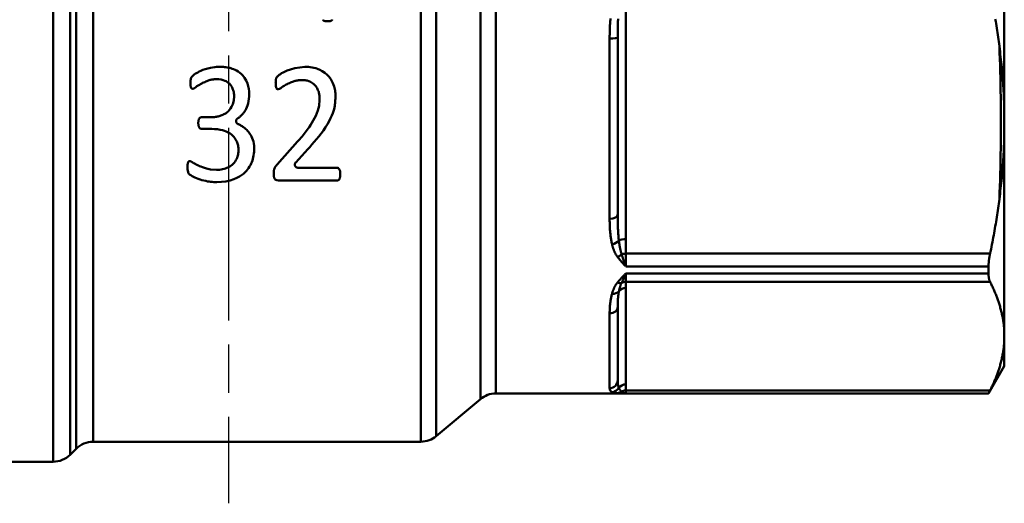
# Model space of a CAD drawing. Extents: x 4 to 2714, y -362 to 674.
# Drawn here: x 789 to 850, y -12 to 18 of the extents above; entities that cross this region are included whole.
import ezdxf

# ---------------------------------------------------------------- set-up
doc = ezdxf.new("R2010")
doc.units = 0
doc.linetypes.add('AM_ISO08W050', pattern=[18, 12, -1.5, 3, -1.5])
doc.layers.add('AM_0', color=7, linetype='CONTINUOUS', lineweight=50)
doc.layers.add('AM_7', color=4, linetype='AM_ISO08W050', lineweight=25)

# ---------------------------------------------------------------- blocks, each defined once
blk = doc.blocks.new('3371-04-1')
at = {"layer": 'AM_0'}
for p, q in [((-10.921, 29.114), (-10.921, -30.5)), ((11.954, 28.189), (11.954, -29.25)), ((12.918, -28.899), (12.918, 28.617)), ((-9.861, -30.061), (-9.861, 27.924)), ((-9.489, 27.417), (-9.489, -29.689)), ((-8.429, -29.25), (-8.429, 27.011)), ((15.657, 26.601), (15.657, -26.601)), ((16.621, -26.25), (16.621, 26.25)), ((48.25, -8.596), (48.25, 8.596)), ((24.7, -2.146), (24.7, -16.644)), ((23.7, -4.156), (23.7, -15.389)), ((24.2, -15.096), (24.2, -4.077)), ((-1.106, -9.055), (-1.684, -9.055)), ((48.25, -8.596), (48.25, -10.182)), ((-1.677, -9.784), (-1.046, -9.784)), ((48.25, -22.339), (48.25, -10.182)), ((3.009, -11.999), (4.291, -10.566)), ((4.915, -11.053), (4.17, -11.868)), ((6.742, -12.203), (4.317, -12.203)), ((3.094, -12.992), (6.749, -12.992)), ((24.7, -16.644), (24.7, -17.547)), ((24.7, -17.547), (47.362, -17.547)), ((24.7, -18.337), (24.7, -17.547)), ((47.269, -18.337), (24.7, -18.337)), ((47.269, -18.784), (47.269, -18.337)), ((24.7, -18.784), (47.269, -18.784)), ((24.7, -19.305), (24.7, -18.784)), ((47.362, -19.305), (24.7, -19.305)), ((24.7, -19.305), (24.7, -19.679)), ((24.7, -19.679), (24.7, -25.684)), ((23.7, -21.266), (23.7, -25.919)), ((24.2, -25.425), (24.2, -20.861)), ((48.25, -22.339), (48.25, -22.996)), ((48.25, -24.55), (48.25, -22.996)), ((48.25, -24.55), (47.269, -26.25)), ((24.7, -25.684), (24.7, -26.058)), ((47.269, -26.25), (16.621, -26.25)), ((24.7, -26.058), (47.362, -26.058)), ((24.7, -26.248), (24.7, -26.058)), ((47.269, -26.248), (24.7, -26.248)), ((47.269, -26.25), (47.269, -26.248)), ((15.657, -26.601), (12.918, -28.899)), ((11.954, -29.25), (-8.429, -29.25)), ((-9.489, -29.689), (-9.861, -30.061)), ((-10.921, -30.5), (-22.25, -30.5))]:
    blk.add_line(p, q, dxfattribs=at)
at = {"layer": 'AM_0', "flags": 128}
for points in [[(47.689, -2.949), (47.713, -3.09), (47.736, -3.231), (47.759, -3.371), (47.781, -3.512), (47.803, -3.652), (47.824, -3.792), (47.845, -3.932), (47.865, -4.072), (47.885, -4.211), (47.904, -4.351), (47.922, -4.491), (47.941, -4.63)], [(23.7, -4.156), (23.7, -4.074), (23.7, -3.991), (23.701, -3.909), (23.703, -3.826), (23.705, -3.744), (23.707, -3.661), (23.709, -3.579), (23.713, -3.496), (23.716, -3.414), (23.72, -3.331), (23.725, -3.249), (23.73, -3.166), (23.736, -3.083), (23.743, -3.001), (23.75, -2.918)], [(24.225, -2.922), (24.221, -2.999), (24.218, -3.076), (24.215, -3.153), (24.212, -3.229), (24.21, -3.306), (24.208, -3.383), (24.206, -3.46), (24.205, -3.537), (24.203, -3.614), (24.202, -3.691), (24.201, -3.768), (24.201, -3.846), (24.2, -3.923), (24.2, -4), (24.2, -4.077)], [(5.871, -2.985), (5.876, -3.012), (5.887, -3.03), (5.894, -3.036), (5.9, -3.041), (5.908, -3.046), (5.916, -3.05), (5.924, -3.054), (5.932, -3.057), (5.942, -3.06), (5.951, -3.063), (5.962, -3.065), (5.973, -3.068), (5.984, -3.07), (5.997, -3.071), (6.01, -3.073), (6.025, -3.074), (6.04, -3.075), (6.055, -3.076), (6.071, -3.077), (6.087, -3.078), (6.103, -3.078), (6.118, -3.079), (6.134, -3.079), (6.149, -3.079)], [(6.149, -3.079), (6.175, -3.079), (6.199, -3.078), (6.221, -3.077), (6.24, -3.077), (6.257, -3.076), (6.273, -3.074), (6.286, -3.073), (6.298, -3.072), (6.308, -3.07), (6.317, -3.069), (6.325, -3.068), (6.333, -3.066), (6.344, -3.064), (6.356, -3.06), (6.37, -3.056), (6.384, -3.05), (6.398, -3.044), (6.411, -3.035), (6.421, -3.024), (6.428, -3.015), (6.431, -3.007), (6.433, -3), (6.434, -2.992), (6.435, -2.985)], [(47.941, -4.63), (47.961, -4.795), (47.982, -4.96), (48.001, -5.125), (48.02, -5.289), (48.039, -5.454), (48.056, -5.619), (48.073, -5.784), (48.089, -5.949), (48.105, -6.114), (48.12, -6.279), (48.134, -6.444), (48.148, -6.61), (48.16, -6.775), (48.172, -6.94), (48.183, -7.106), (48.194, -7.271), (48.204, -7.436), (48.213, -7.602), (48.221, -7.767), (48.228, -7.933), (48.235, -8.098), (48.241, -8.264), (48.246, -8.43), (48.25, -8.596)], [(47.941, -14.16), (47.956, -13.763), (47.971, -13.366), (47.984, -12.969), (47.996, -12.572), (48.007, -12.175), (48.016, -11.778), (48.023, -11.381), (48.03, -10.983), (48.035, -10.586), (48.038, -10.189), (48.04, -9.792), (48.041, -9.395), (48.04, -8.998), (48.038, -8.601), (48.035, -8.203), (48.03, -7.806), (48.023, -7.409), (48.016, -7.012), (48.007, -6.615), (47.996, -6.218), (47.984, -5.821), (47.971, -5.424), (47.956, -5.027), (47.941, -4.63)], [(-0.567, -5.919), (-0.652, -5.921), (-0.752, -5.925), (-0.867, -5.935), (-0.996, -5.952), (-1.138, -5.977), (-1.291, -6.013), (-1.453, -6.061), (-1.604, -6.114), (-1.732, -6.167), (-1.84, -6.218), (-1.928, -6.265), (-1.996, -6.304), (-2.054, -6.34), (-2.12, -6.384), (-2.183, -6.431), (-2.235, -6.476), (-2.275, -6.523), (-2.304, -6.561), (-2.325, -6.597), (-2.343, -6.64), (-2.358, -6.697), (-2.368, -6.763), (-2.373, -6.834), (-2.374, -6.905)], [(1.28, -7.635), (1.274, -7.463), (1.255, -7.292), (1.221, -7.122), (1.169, -6.947), (1.092, -6.77), (0.993, -6.603), (0.887, -6.469), (0.783, -6.364), (0.686, -6.283), (0.589, -6.216), (0.493, -6.158), (0.398, -6.11), (0.307, -6.07), (0.22, -6.038), (0.141, -6.012), (0.065, -5.991), (-0.013, -5.973), (-0.091, -5.958), (-0.169, -5.946), (-0.249, -5.936), (-0.328, -5.928), (-0.408, -5.923), (-0.487, -5.92), (-0.567, -5.919)], [(4.731, -5.919), (4.117, -5.995), (3.84, -6.076), (3.646, -6.151), (3.509, -6.212), (3.393, -6.27), (3.296, -6.324), (3.215, -6.374), (3.15, -6.419), (3.098, -6.459), (3.059, -6.493), (3.026, -6.525), (2.998, -6.558), (2.978, -6.592), (2.961, -6.63), (2.95, -6.665), (2.943, -6.692), (2.938, -6.716), (2.933, -6.741), (2.93, -6.767), (2.928, -6.794), (2.926, -6.821), (2.924, -6.849), (2.924, -6.877), (2.923, -6.905)], [(6.644, -7.733), (6.642, -7.649), (6.638, -7.565), (6.63, -7.482), (6.619, -7.398), (6.604, -7.315), (6.586, -7.233), (6.562, -7.143), (6.529, -7.041), (6.485, -6.928), (6.427, -6.808), (6.352, -6.681), (6.253, -6.547), (6.127, -6.412), (5.974, -6.284), (5.814, -6.18), (5.662, -6.102), (5.528, -6.047), (5.415, -6.01), (5.304, -5.98), (5.191, -5.957), (5.077, -5.94), (4.962, -5.928), (4.846, -5.922), (4.731, -5.919)], [(-2.23, -7.28), (-2.13, -7.24), (-2.044, -7.181), (-1.97, -7.129), (-1.894, -7.079), (-1.818, -7.033), (-1.745, -6.991), (-1.678, -6.955), (-1.618, -6.923), (-1.555, -6.893), (-1.492, -6.864), (-1.429, -6.836), (-1.368, -6.811), (-1.309, -6.788), (-1.254, -6.769), (-1.203, -6.752), (-1.153, -6.738), (-1.103, -6.726), (-1.052, -6.716), (-1.002, -6.707), (-0.951, -6.7), (-0.899, -6.695), (-0.848, -6.691), (-0.796, -6.689), (-0.744, -6.688)], [(-0.744, -6.688), (-0.608, -6.694), (-0.474, -6.712), (-0.346, -6.743), (-0.242, -6.781), (-0.164, -6.818), (-0.106, -6.851), (-0.053, -6.886), (-0.004, -6.924), (0.043, -6.966), (0.087, -7.011), (0.127, -7.06), (0.164, -7.111), (0.196, -7.162), (0.224, -7.215), (0.248, -7.268), (0.268, -7.321), (0.286, -7.374), (0.301, -7.427), (0.313, -7.481), (0.323, -7.535), (0.331, -7.589), (0.336, -7.644), (0.339, -7.698), (0.34, -7.753)], [(-2.374, -6.905), (-2.373, -6.982), (-2.371, -7.043), (-2.368, -7.088), (-2.364, -7.122), (-2.361, -7.146), (-2.357, -7.163), (-2.354, -7.176), (-2.35, -7.188), (-2.347, -7.198), (-2.343, -7.208), (-2.339, -7.216), (-2.335, -7.223), (-2.332, -7.229), (-2.329, -7.234), (-2.325, -7.24), (-2.321, -7.245), (-2.317, -7.25), (-2.312, -7.255), (-2.307, -7.259), (-2.299, -7.265), (-2.286, -7.271), (-2.268, -7.276), (-2.249, -7.279), (-2.23, -7.28)], [(2.923, -6.905), (2.924, -6.92), (2.924, -6.935), (2.924, -6.951), (2.924, -6.967), (2.925, -6.983), (2.925, -6.999), (2.926, -7.015), (2.927, -7.031), (2.928, -7.047), (2.93, -7.063), (2.931, -7.079), (2.933, -7.095), (2.935, -7.111), (2.937, -7.126), (2.939, -7.141), (2.942, -7.156), (2.945, -7.171), (2.95, -7.191), (2.957, -7.213), (2.966, -7.237), (2.977, -7.261), (2.992, -7.283), (3.016, -7.305), (3.075, -7.319)], [(3.075, -7.319), (3.165, -7.289), (3.242, -7.239), (3.309, -7.192), (3.377, -7.146), (3.448, -7.102), (3.518, -7.06), (3.585, -7.022), (3.648, -6.989), (3.711, -6.958), (3.775, -6.927), (3.841, -6.898), (3.905, -6.872), (3.968, -6.847), (4.027, -6.826), (4.082, -6.808), (4.134, -6.793), (4.187, -6.781), (4.241, -6.77), (4.294, -6.761), (4.348, -6.753), (4.403, -6.748), (4.457, -6.744), (4.512, -6.742), (4.567, -6.741)], [(4.567, -6.741), (4.631, -6.742), (4.695, -6.747), (4.758, -6.754), (4.821, -6.765), (4.886, -6.78), (4.977, -6.809), (5.092, -6.86), (5.208, -6.928), (5.299, -6.999), (5.367, -7.067), (5.417, -7.127), (5.46, -7.186), (5.497, -7.246), (5.529, -7.306), (5.556, -7.366), (5.58, -7.424), (5.599, -7.482), (5.615, -7.537), (5.628, -7.593), (5.639, -7.65), (5.647, -7.706), (5.653, -7.763), (5.657, -7.821), (5.658, -7.878)], [(0.34, -7.753), (0.321, -8.007), (0.259, -8.243), (0.184, -8.41), (0.113, -8.523), (0.04, -8.615), (-0.033, -8.69), (-0.101, -8.748), (-0.164, -8.795), (-0.228, -8.837), (-0.292, -8.873), (-0.356, -8.905), (-0.418, -8.932), (-0.479, -8.955), (-0.538, -8.975), (-0.595, -8.991), (-0.65, -9.005), (-0.706, -9.017), (-0.763, -9.028), (-0.819, -9.036), (-0.876, -9.043), (-0.933, -9.048), (-0.991, -9.052), (-1.048, -9.054), (-1.106, -9.055)], [(0.551, -9.13), (0.571, -9.116), (0.593, -9.101), (0.618, -9.084), (0.644, -9.065), (0.671, -9.044), (0.701, -9.02), (0.731, -8.994), (0.762, -8.966), (0.795, -8.935), (0.828, -8.902), (0.861, -8.866), (0.894, -8.828), (0.928, -8.786), (0.962, -8.741), (1.001, -8.683), (1.044, -8.613), (1.088, -8.53), (1.133, -8.432), (1.175, -8.32), (1.213, -8.194), (1.243, -8.056), (1.264, -7.917), (1.276, -7.776), (1.28, -7.635)], [(5.658, -7.878), (5.657, -7.982), (5.651, -8.094), (5.64, -8.215), (5.62, -8.345), (5.59, -8.487), (5.546, -8.639), (5.487, -8.801), (5.418, -8.962), (5.341, -9.119), (5.261, -9.268), (5.178, -9.41), (5.096, -9.54), (5.019, -9.657), (4.948, -9.76), (4.886, -9.846), (4.825, -9.928), (4.762, -10.01), (4.697, -10.092), (4.631, -10.174), (4.564, -10.254), (4.496, -10.334), (4.427, -10.413), (4.359, -10.49), (4.291, -10.566)], [(4.915, -11.053), (5.045, -10.911), (5.182, -10.758), (5.323, -10.595), (5.466, -10.424), (5.61, -10.246), (5.752, -10.061), (5.89, -9.872), (6.022, -9.679), (6.145, -9.483), (6.255, -9.292), (6.345, -9.117), (6.418, -8.957), (6.475, -8.811), (6.519, -8.679), (6.553, -8.559), (6.577, -8.451), (6.594, -8.353), (6.608, -8.263), (6.619, -8.176), (6.628, -8.088), (6.635, -7.999), (6.64, -7.911), (6.643, -7.822), (6.644, -7.733)], [(-1.684, -9.055), (-1.721, -9.058), (-1.755, -9.069), (-1.786, -9.087), (-1.811, -9.11), (-1.827, -9.131), (-1.837, -9.148), (-1.846, -9.165), (-1.854, -9.183), (-1.86, -9.201), (-1.866, -9.219), (-1.87, -9.236), (-1.874, -9.251), (-1.876, -9.265), (-1.879, -9.278), (-1.88, -9.291), (-1.882, -9.304), (-1.884, -9.317), (-1.885, -9.331), (-1.886, -9.344), (-1.887, -9.357), (-1.887, -9.37), (-1.888, -9.383), (-1.888, -9.397), (-1.888, -9.41)], [(0.551, -9.13), (0.537, -9.14), (0.523, -9.152), (0.51, -9.165), (0.499, -9.179), (0.489, -9.194), (0.48, -9.21), (0.473, -9.226), (0.468, -9.243), (0.464, -9.26), (0.461, -9.278), (0.46, -9.295), (0.461, -9.313), (0.463, -9.331), (0.466, -9.348), (0.472, -9.365), (0.478, -9.381), (0.487, -9.397), (0.496, -9.412), (0.507, -9.427), (0.519, -9.44), (0.533, -9.452), (0.548, -9.463), (0.563, -9.473), (0.58, -9.481)], [(-1.888, -9.41), (-1.888, -9.435), (-1.887, -9.462), (-1.885, -9.488), (-1.883, -9.515), (-1.88, -9.541), (-1.877, -9.567), (-1.872, -9.593), (-1.865, -9.62), (-1.856, -9.648), (-1.844, -9.675), (-1.831, -9.701), (-1.817, -9.72), (-1.803, -9.736), (-1.791, -9.747), (-1.779, -9.756), (-1.767, -9.763), (-1.756, -9.768), (-1.745, -9.772), (-1.734, -9.776), (-1.723, -9.779), (-1.712, -9.781), (-1.7, -9.783), (-1.689, -9.784), (-1.677, -9.784)], [(-1.046, -9.784), (-0.871, -9.789), (-0.696, -9.805), (-0.524, -9.833), (-0.375, -9.868), (-0.254, -9.906), (-0.161, -9.942), (-0.079, -9.979), (0.004, -10.024), (0.087, -10.076), (0.169, -10.137), (0.249, -10.208), (0.323, -10.285), (0.384, -10.361), (0.434, -10.435), (0.475, -10.506), (0.506, -10.571), (0.532, -10.633), (0.554, -10.696), (0.572, -10.759), (0.586, -10.824), (0.597, -10.889), (0.604, -10.954), (0.608, -11.02), (0.61, -11.086)], [(1.589, -11), (1.582, -10.843), (1.564, -10.7), (1.536, -10.57), (1.5, -10.453), (1.461, -10.35), (1.418, -10.257), (1.373, -10.172), (1.326, -10.095), (1.277, -10.024), (1.227, -9.96), (1.176, -9.902), (1.126, -9.85), (1.077, -9.803), (1.027, -9.759), (0.978, -9.719), (0.929, -9.681), (0.88, -9.647), (0.832, -9.615), (0.785, -9.586), (0.74, -9.56), (0.696, -9.537), (0.655, -9.516), (0.616, -9.497), (0.58, -9.481)], [(48.25, -10.182), (48.246, -10.349), (48.241, -10.515), (48.235, -10.681), (48.228, -10.848), (48.221, -11.015), (48.213, -11.181), (48.204, -11.348), (48.194, -11.514), (48.183, -11.68), (48.172, -11.846), (48.16, -12.012), (48.147, -12.178), (48.134, -12.343), (48.12, -12.509), (48.105, -12.675), (48.089, -12.84), (48.073, -13.005), (48.056, -13.17), (48.038, -13.335), (48.02, -13.5), (48.001, -13.665), (47.982, -13.83), (47.961, -13.995), (47.941, -14.16)], [(-0.738, -13.097), (-0.454, -13.086), (-0.173, -13.051), (0.096, -12.991), (0.325, -12.916), (0.512, -12.833), (0.669, -12.748), (0.804, -12.66), (0.92, -12.57), (1.018, -12.481), (1.1, -12.396), (1.172, -12.311), (1.237, -12.223), (1.297, -12.132), (1.35, -12.038), (1.398, -11.942), (1.44, -11.843), (1.477, -11.742), (1.508, -11.639), (1.534, -11.535), (1.555, -11.429), (1.57, -11.323), (1.581, -11.216), (1.587, -11.108), (1.589, -11)], [(0.61, -11.086), (0.608, -11.157), (0.603, -11.228), (0.595, -11.298), (0.583, -11.368), (0.568, -11.438), (0.548, -11.509), (0.522, -11.583), (0.489, -11.66), (0.448, -11.738), (0.4, -11.815), (0.345, -11.887), (0.284, -11.954), (0.217, -12.016), (0.144, -12.073), (0.065, -12.125), (-0.018, -12.171), (-0.105, -12.21), (-0.195, -12.244), (-0.287, -12.271), (-0.38, -12.293), (-0.475, -12.309), (-0.571, -12.32), (-0.667, -12.326), (-0.764, -12.328)], [(-2.42, -11.782), (-2.43, -11.783), (-2.44, -11.784), (-2.45, -11.787), (-2.459, -11.79), (-2.468, -11.794), (-2.476, -11.8), (-2.484, -11.806), (-2.491, -11.812), (-2.498, -11.82), (-2.504, -11.827), (-2.509, -11.835), (-2.514, -11.843), (-2.519, -11.852), (-2.524, -11.862), (-2.529, -11.874), (-2.534, -11.89), (-2.539, -11.909), (-2.544, -11.931), (-2.548, -11.958), (-2.552, -11.99), (-2.555, -12.025), (-2.557, -12.06), (-2.558, -12.096), (-2.558, -12.131)], [(-2.558, -12.131), (-2.554, -12.288), (-2.543, -12.389), (-2.529, -12.452), (-2.514, -12.496), (-2.496, -12.539), (-2.473, -12.577), (-2.434, -12.62), (-2.363, -12.671), (-2.277, -12.724), (-2.196, -12.769), (-2.109, -12.812), (-2.007, -12.854), (-1.896, -12.895), (-1.779, -12.933), (-1.66, -12.967), (-1.542, -12.998), (-1.427, -13.024), (-1.319, -13.046), (-1.22, -13.062), (-1.124, -13.075), (-1.028, -13.085), (-0.931, -13.092), (-0.834, -13.096), (-0.738, -13.097)], [(-0.764, -12.328), (-1.136, -12.301), (-1.374, -12.248), (-1.511, -12.206), (-1.624, -12.167), (-1.722, -12.13), (-1.804, -12.097), (-1.874, -12.066), (-1.93, -12.04), (-1.981, -12.016), (-2.031, -11.99), (-2.079, -11.965), (-2.122, -11.942), (-2.159, -11.921), (-2.191, -11.902), (-2.219, -11.884), (-2.244, -11.868), (-2.268, -11.853), (-2.289, -11.84), (-2.31, -11.827), (-2.331, -11.815), (-2.353, -11.804), (-2.376, -11.793), (-2.398, -11.786), (-2.42, -11.782)], [(3.009, -11.999), (2.977, -12.036), (2.947, -12.074), (2.92, -12.113), (2.897, -12.152), (2.878, -12.187), (2.865, -12.214), (2.854, -12.237), (2.845, -12.258), (2.838, -12.278), (2.831, -12.297), (2.826, -12.316), (2.821, -12.334), (2.818, -12.353), (2.815, -12.371), (2.813, -12.39), (2.811, -12.411), (2.809, -12.432), (2.808, -12.454), (2.807, -12.477), (2.806, -12.5), (2.806, -12.523), (2.805, -12.546), (2.805, -12.568), (2.805, -12.591)], [(4.17, -11.868), (4.158, -11.883), (4.147, -11.899), (4.137, -11.915), (4.13, -11.933), (4.124, -11.951), (4.12, -11.97), (4.118, -11.988), (4.117, -12.006), (4.118, -12.025), (4.121, -12.043), (4.126, -12.061), (4.132, -12.079), (4.141, -12.097), (4.151, -12.113), (4.162, -12.129), (4.174, -12.143), (4.188, -12.156), (4.204, -12.168), (4.221, -12.178), (4.239, -12.187), (4.258, -12.194), (4.278, -12.199), (4.297, -12.202), (4.317, -12.203)], [(6.946, -12.591), (6.946, -12.565), (6.945, -12.541), (6.944, -12.518), (6.942, -12.496), (6.94, -12.476), (6.938, -12.457), (6.936, -12.44), (6.933, -12.424), (6.93, -12.41), (6.928, -12.397), (6.925, -12.385), (6.921, -12.372), (6.917, -12.36), (6.913, -12.348), (6.908, -12.336), (6.903, -12.325), (6.897, -12.313), (6.89, -12.302), (6.877, -12.282), (6.856, -12.258), (6.829, -12.233), (6.801, -12.215), (6.772, -12.206), (6.742, -12.203)], [(2.805, -12.591), (2.805, -12.607), (2.805, -12.624), (2.806, -12.64), (2.806, -12.657), (2.807, -12.673), (2.807, -12.69), (2.809, -12.707), (2.81, -12.723), (2.812, -12.739), (2.814, -12.756), (2.817, -12.772), (2.821, -12.788), (2.825, -12.804), (2.829, -12.82), (2.835, -12.836), (2.841, -12.851), (2.848, -12.866), (2.856, -12.881), (2.865, -12.895), (2.876, -12.908), (2.896, -12.928), (2.933, -12.955), (2.993, -12.98), (3.094, -12.992)], [(6.749, -12.992), (6.761, -12.991), (6.774, -12.99), (6.786, -12.988), (6.798, -12.984), (6.81, -12.98), (6.823, -12.975), (6.837, -12.967), (6.852, -12.956), (6.865, -12.943), (6.876, -12.929), (6.886, -12.914), (6.895, -12.898), (6.903, -12.879), (6.91, -12.858), (6.917, -12.836), (6.923, -12.811), (6.929, -12.786), (6.934, -12.759), (6.938, -12.732), (6.941, -12.704), (6.943, -12.676), (6.945, -12.647), (6.946, -12.619), (6.946, -12.591)], [(47.941, -14.16), (47.922, -14.299), (47.904, -14.439), (47.885, -14.578), (47.865, -14.718), (47.845, -14.858), (47.824, -14.998), (47.803, -15.138), (47.781, -15.278), (47.759, -15.419), (47.736, -15.559), (47.713, -15.7), (47.689, -15.841), (47.664, -15.982), (47.64, -16.123), (47.614, -16.264), (47.588, -16.406), (47.562, -16.548), (47.535, -16.69), (47.507, -16.832), (47.479, -16.975), (47.451, -17.117), (47.422, -17.26), (47.392, -17.404), (47.362, -17.547)], [(24.2, -15.096), (24.2, -15.165), (24.2, -15.235), (24.201, -15.305), (24.201, -15.374), (24.202, -15.444), (24.203, -15.513), (24.205, -15.582), (24.206, -15.651), (24.208, -15.72), (24.21, -15.789), (24.212, -15.858), (24.215, -15.926), (24.218, -15.994), (24.221, -16.063), (24.225, -16.131), (24.229, -16.199), (24.233, -16.266), (24.237, -16.334), (24.242, -16.401), (24.248, -16.468), (24.254, -16.535), (24.26, -16.602), (24.267, -16.668), (24.274, -16.735)], [(23.848, -16.957), (23.834, -16.895), (23.82, -16.832), (23.808, -16.768), (23.796, -16.705), (23.785, -16.641), (23.775, -16.577), (23.766, -16.512), (23.757, -16.448), (23.75, -16.383), (23.743, -16.318), (23.736, -16.253), (23.73, -16.187), (23.725, -16.122), (23.72, -16.056), (23.716, -15.99), (23.713, -15.924), (23.709, -15.858), (23.707, -15.791), (23.705, -15.724), (23.703, -15.658), (23.701, -15.591), (23.7, -15.523), (23.7, -15.456), (23.7, -15.389)], [(24.188, -17.748), (24.166, -17.718), (24.145, -17.688), (24.125, -17.657), (24.105, -17.626), (24.087, -17.595), (24.069, -17.563), (24.052, -17.531), (24.036, -17.499), (24.021, -17.466), (24.006, -17.434), (23.991, -17.401), (23.978, -17.368), (23.964, -17.334), (23.952, -17.3), (23.939, -17.267), (23.927, -17.233), (23.916, -17.199), (23.905, -17.164), (23.895, -17.13), (23.885, -17.096), (23.875, -17.061), (23.866, -17.027), (23.857, -16.992), (23.848, -16.957)], [(24.274, -16.735), (24.278, -16.771), (24.283, -16.808), (24.287, -16.844), (24.292, -16.881), (24.297, -16.917), (24.302, -16.954), (24.308, -16.99), (24.314, -17.026), (24.319, -17.062), (24.326, -17.098), (24.332, -17.134), (24.339, -17.169), (24.346, -17.204), (24.353, -17.239), (24.36, -17.274), (24.368, -17.309), (24.376, -17.343), (24.385, -17.377), (24.393, -17.411), (24.403, -17.444), (24.412, -17.477), (24.422, -17.51), (24.433, -17.542), (24.444, -17.574)], [(24.7, -18.337), (24.678, -18.313), (24.655, -18.289), (24.633, -18.265), (24.611, -18.241), (24.589, -18.217), (24.567, -18.193), (24.545, -18.169), (24.523, -18.145), (24.501, -18.121), (24.48, -18.097), (24.458, -18.072), (24.436, -18.048), (24.415, -18.023), (24.393, -17.999), (24.372, -17.974), (24.351, -17.949), (24.33, -17.925), (24.309, -17.9), (24.289, -17.875), (24.268, -17.849), (24.248, -17.824), (24.228, -17.799), (24.208, -17.773), (24.188, -17.748)], [(24.444, -17.574), (24.454, -17.607), (24.464, -17.641), (24.474, -17.674), (24.484, -17.707), (24.494, -17.74), (24.504, -17.773), (24.515, -17.806), (24.525, -17.839), (24.536, -17.871), (24.547, -17.904), (24.557, -17.936), (24.568, -17.968), (24.579, -18), (24.59, -18.032), (24.601, -18.063), (24.611, -18.095), (24.622, -18.126), (24.633, -18.157), (24.644, -18.187), (24.655, -18.218), (24.667, -18.248), (24.678, -18.278), (24.689, -18.307), (24.7, -18.337)], [(47.269, -18.337), (47.269, -18.309), (47.269, -18.28), (47.27, -18.251), (47.271, -18.222), (47.273, -18.192), (47.274, -18.161), (47.277, -18.13), (47.279, -18.099), (47.282, -18.067), (47.285, -18.035), (47.288, -18.002), (47.292, -17.969), (47.296, -17.936), (47.301, -17.902), (47.305, -17.868), (47.31, -17.833), (47.316, -17.799), (47.321, -17.764), (47.327, -17.728), (47.334, -17.692), (47.34, -17.656), (47.347, -17.62), (47.355, -17.584), (47.362, -17.547)], [(24.188, -19.341), (24.208, -19.318), (24.228, -19.294), (24.248, -19.271), (24.268, -19.247), (24.289, -19.224), (24.309, -19.201), (24.33, -19.177), (24.351, -19.154), (24.372, -19.131), (24.393, -19.108), (24.415, -19.085), (24.436, -19.061), (24.458, -19.038), (24.48, -19.015), (24.501, -18.992), (24.523, -18.969), (24.545, -18.946), (24.567, -18.923), (24.589, -18.9), (24.611, -18.876), (24.633, -18.853), (24.655, -18.83), (24.678, -18.807), (24.7, -18.784)], [(24.7, -18.784), (24.689, -18.812), (24.678, -18.84), (24.667, -18.868), (24.655, -18.895), (24.644, -18.922), (24.633, -18.949), (24.622, -18.975), (24.611, -19.001), (24.601, -19.027), (24.59, -19.052), (24.579, -19.077), (24.568, -19.102), (24.557, -19.126), (24.547, -19.15), (24.536, -19.174), (24.525, -19.197), (24.515, -19.22), (24.504, -19.242), (24.494, -19.264), (24.484, -19.286), (24.474, -19.308), (24.464, -19.329), (24.454, -19.349), (24.444, -19.37)], [(47.362, -19.305), (47.355, -19.289), (47.347, -19.273), (47.34, -19.256), (47.334, -19.239), (47.327, -19.221), (47.321, -19.202), (47.316, -19.183), (47.31, -19.163), (47.305, -19.143), (47.301, -19.122), (47.296, -19.101), (47.292, -19.08), (47.288, -19.057), (47.285, -19.035), (47.282, -19.011), (47.279, -18.988), (47.277, -18.964), (47.274, -18.939), (47.273, -18.914), (47.271, -18.889), (47.27, -18.863), (47.269, -18.837), (47.269, -18.811), (47.269, -18.784)], [(23.848, -20.038), (23.857, -20.008), (23.866, -19.979), (23.875, -19.949), (23.885, -19.92), (23.895, -19.89), (23.905, -19.861), (23.916, -19.831), (23.927, -19.802), (23.939, -19.772), (23.951, -19.743), (23.964, -19.714), (23.977, -19.684), (23.991, -19.655), (24.005, -19.626), (24.02, -19.597), (24.036, -19.568), (24.052, -19.539), (24.069, -19.51), (24.087, -19.481), (24.105, -19.453), (24.124, -19.424), (24.145, -19.396), (24.166, -19.369), (24.188, -19.341)], [(24.444, -19.37), (24.433, -19.39), (24.422, -19.411), (24.412, -19.432), (24.402, -19.453), (24.393, -19.475), (24.384, -19.497), (24.376, -19.518), (24.368, -19.54), (24.36, -19.562), (24.352, -19.584), (24.345, -19.606), (24.338, -19.629), (24.332, -19.651), (24.325, -19.673), (24.319, -19.696), (24.313, -19.718), (24.308, -19.74), (24.302, -19.763), (24.297, -19.786), (24.292, -19.808), (24.287, -19.831), (24.283, -19.853), (24.278, -19.876), (24.274, -19.898)], [(47.362, -19.305), (47.392, -19.364), (47.422, -19.423), (47.451, -19.482), (47.479, -19.542), (47.507, -19.601), (47.535, -19.66), (47.562, -19.718), (47.588, -19.777), (47.614, -19.836), (47.64, -19.894), (47.664, -19.953), (47.689, -20.011), (47.713, -20.07), (47.736, -20.128), (47.759, -20.186), (47.781, -20.244), (47.803, -20.302), (47.824, -20.36), (47.845, -20.418), (47.865, -20.476), (47.885, -20.534), (47.904, -20.592), (47.922, -20.65), (47.941, -20.708)], [(23.7, -21.266), (23.7, -21.217), (23.7, -21.168), (23.701, -21.119), (23.703, -21.069), (23.705, -21.019), (23.707, -20.969), (23.709, -20.919), (23.713, -20.868), (23.716, -20.818), (23.72, -20.767), (23.725, -20.716), (23.73, -20.665), (23.736, -20.613), (23.743, -20.562), (23.75, -20.51), (23.757, -20.458), (23.766, -20.406), (23.775, -20.354), (23.785, -20.301), (23.796, -20.249), (23.808, -20.196), (23.82, -20.143), (23.834, -20.091), (23.848, -20.038)], [(24.274, -19.898), (24.267, -19.939), (24.26, -19.98), (24.254, -20.02), (24.248, -20.061), (24.242, -20.101), (24.237, -20.142), (24.233, -20.183), (24.229, -20.223), (24.225, -20.264), (24.221, -20.304), (24.218, -20.344), (24.215, -20.384), (24.212, -20.425), (24.21, -20.465), (24.208, -20.505), (24.206, -20.545), (24.205, -20.585), (24.203, -20.624), (24.202, -20.664), (24.201, -20.704), (24.201, -20.743), (24.2, -20.783), (24.2, -20.822), (24.2, -20.861)], [(47.941, -20.708), (47.961, -20.776), (47.982, -20.844), (48.001, -20.912), (48.02, -20.98), (48.039, -21.048), (48.056, -21.116), (48.073, -21.184), (48.089, -21.251), (48.105, -21.319), (48.12, -21.387), (48.134, -21.455), (48.148, -21.523), (48.16, -21.59), (48.172, -21.658), (48.183, -21.726), (48.194, -21.794), (48.204, -21.862), (48.213, -21.93), (48.221, -21.998), (48.228, -22.066), (48.235, -22.134), (48.241, -22.202), (48.246, -22.27), (48.25, -22.339)], [(48.25, -22.996), (48.246, -23.065), (48.241, -23.134), (48.235, -23.204), (48.228, -23.273), (48.221, -23.343), (48.213, -23.412), (48.204, -23.482), (48.194, -23.551), (48.183, -23.621), (48.172, -23.69), (48.16, -23.76), (48.147, -23.829), (48.134, -23.898), (48.12, -23.967), (48.105, -24.037), (48.089, -24.106), (48.073, -24.175), (48.056, -24.244), (48.038, -24.312), (48.02, -24.381), (48.001, -24.45), (47.982, -24.518), (47.961, -24.587), (47.941, -24.655)], [(47.941, -24.655), (47.922, -24.713), (47.904, -24.77), (47.885, -24.828), (47.865, -24.886), (47.845, -24.944), (47.824, -25.002), (47.803, -25.06), (47.781, -25.118), (47.759, -25.176), (47.736, -25.235), (47.713, -25.293), (47.689, -25.351), (47.664, -25.41), (47.64, -25.468), (47.614, -25.527), (47.588, -25.585), (47.562, -25.644), (47.535, -25.703), (47.507, -25.762), (47.479, -25.821), (47.451, -25.88), (47.422, -25.939), (47.392, -25.999), (47.362, -26.058)], [(24.2, -25.425), (24.2, -25.447), (24.2, -25.468), (24.201, -25.49), (24.201, -25.511), (24.202, -25.532), (24.203, -25.553), (24.205, -25.574), (24.206, -25.594), (24.208, -25.615), (24.21, -25.635), (24.212, -25.655), (24.215, -25.675), (24.218, -25.695), (24.221, -25.715), (24.225, -25.735), (24.229, -25.754), (24.233, -25.773), (24.237, -25.792), (24.242, -25.811), (24.248, -25.83), (24.254, -25.849), (24.26, -25.867), (24.267, -25.885), (24.274, -25.903)], [(23.848, -26.159), (23.834, -26.153), (23.82, -26.145), (23.808, -26.138), (23.796, -26.13), (23.785, -26.122), (23.775, -26.114), (23.766, -26.105), (23.757, -26.096), (23.75, -26.087), (23.743, -26.078), (23.736, -26.068), (23.73, -26.058), (23.725, -26.048), (23.72, -26.038), (23.716, -26.027), (23.713, -26.016), (23.709, -26.005), (23.707, -25.993), (23.705, -25.982), (23.703, -25.97), (23.701, -25.957), (23.7, -25.945), (23.7, -25.932), (23.7, -25.919)], [(24.188, -26.226), (24.166, -26.224), (24.145, -26.222), (24.125, -26.22), (24.105, -26.218), (24.087, -26.216), (24.069, -26.214), (24.052, -26.212), (24.036, -26.209), (24.021, -26.207), (24.006, -26.204), (23.991, -26.202), (23.978, -26.199), (23.964, -26.196), (23.952, -26.193), (23.939, -26.19), (23.927, -26.187), (23.916, -26.184), (23.905, -26.181), (23.895, -26.177), (23.885, -26.174), (23.875, -26.17), (23.866, -26.167), (23.857, -26.163), (23.848, -26.159)], [(24.7, -26.248), (24.678, -26.248), (24.655, -26.247), (24.633, -26.247), (24.611, -26.246), (24.589, -26.246), (24.567, -26.245), (24.545, -26.244), (24.523, -26.244), (24.501, -26.243), (24.48, -26.242), (24.458, -26.241), (24.436, -26.24), (24.415, -26.239), (24.393, -26.238), (24.372, -26.237), (24.351, -26.236), (24.33, -26.235), (24.309, -26.234), (24.289, -26.233), (24.268, -26.231), (24.248, -26.23), (24.228, -26.229), (24.208, -26.227), (24.188, -26.226)], [(24.274, -25.903), (24.278, -25.913), (24.283, -25.923), (24.287, -25.933), (24.292, -25.943), (24.297, -25.953), (24.302, -25.963), (24.308, -25.972), (24.314, -25.982), (24.319, -25.991), (24.326, -26.001), (24.332, -26.01), (24.339, -26.019), (24.346, -26.029), (24.353, -26.038), (24.36, -26.047), (24.368, -26.056), (24.376, -26.064), (24.385, -26.073), (24.393, -26.082), (24.403, -26.09), (24.412, -26.099), (24.422, -26.107), (24.433, -26.115), (24.444, -26.123)], [(24.444, -26.123), (24.454, -26.132), (24.464, -26.141), (24.474, -26.15), (24.484, -26.158), (24.494, -26.166), (24.504, -26.174), (24.515, -26.181), (24.525, -26.188), (24.536, -26.195), (24.547, -26.201), (24.557, -26.207), (24.568, -26.212), (24.579, -26.218), (24.59, -26.222), (24.601, -26.227), (24.611, -26.231), (24.622, -26.234), (24.633, -26.238), (24.644, -26.24), (24.655, -26.243), (24.667, -26.245), (24.678, -26.246), (24.689, -26.247), (24.7, -26.248)], [(47.269, -26.248), (47.269, -26.247), (47.269, -26.246), (47.27, -26.244), (47.271, -26.241), (47.273, -26.238), (47.274, -26.234), (47.277, -26.229), (47.279, -26.224), (47.282, -26.218), (47.285, -26.212), (47.288, -26.205), (47.292, -26.197), (47.296, -26.189), (47.301, -26.18), (47.305, -26.171), (47.31, -26.161), (47.316, -26.15), (47.321, -26.139), (47.327, -26.127), (47.334, -26.114), (47.34, -26.101), (47.347, -26.087), (47.355, -26.073), (47.362, -26.058)]]:
    blk.add_lwpolyline(points, dxfattribs=at)
at = {"layer": 'AM_0'}
for centre, start, end in [((16.621, -27.75), 90, 130), ((-8.429, -30.75), 90, 135), ((11.954, -27.75), 270, 310), ((-10.921, -29), 270, 315)]:
    blk.add_arc(centre, 1.5, start, end, dxfattribs=at)
at = {"layer": 'AM_0', "extrusion": (0, 0, -1)}
for centre, major_axis, ratio, start_param, end_param in [((23.7, -4.077), (0.5, 0), 0.158327, 0, 1.570796), ((23.7, -15.096), (0.5, 0), 0.586234, 0, 1.570796), ((23.848, -16.634), (0.486, 0.119), 0.634907, 0.677891, 1.72565), ((24.7, -16.835), (-0.5, 0), 0.382683, 0.552071, 1.570796), ((24.188, -17.41), (-0.394, -0.308), 0.586106, 4.509713, 5.141404), ((24.7, -17.738), (-0.5, 0), 0.382683, 1.033393, 1.570796), ((24.188, -18.973), (0.381, -0.324), 0.63873, 0.441451, 1.073142), ((24.7, -19.766), (0.5, 0), 0.92388, 4.174986, 4.712389), ((23.848, -19.656), (0.48, -0.139), 0.750245, 0.308423, 1.356182), ((24.7, -20.141), (0.5, 0), 0.92388, 3.693664, 4.712389), ((23.7, -20.861), (0.5, 0), 0.810142, 0, 1.570796), ((23.7, -25.425), (0.5, 0), 0.987387, 0, 1.570796), ((24.7, -26.146), (-0.5, 0), 0.92388, 0.552071, 1.570796), ((23.848, -25.661), (0.202, 0.457), 0.97945, 1.669809, 2.717568), ((24.188, -25.726), (-0.037, -0.499), 0.86609, 5.565519, 6.19721), ((24.7, -26.52), (-0.5, 0), 0.92388, 1.033393, 1.570796)]:
    blk.add_ellipse(centre, major_axis=major_axis, ratio=ratio, start_param=start_param, end_param=end_param, dxfattribs=at)
at = {"layer": 'AM_7'}
blk.add_line((0, 80.293), (0, -33.085), dxfattribs=at)

msp = doc.modelspace()

# ---------------------------------------------------------------- block references
at = {"layer": 'AM_0'}
msp.add_blockref('3371-04-1', (801.956, 21.465), dxfattribs=at)

doc.saveas('drawing.dxf')
